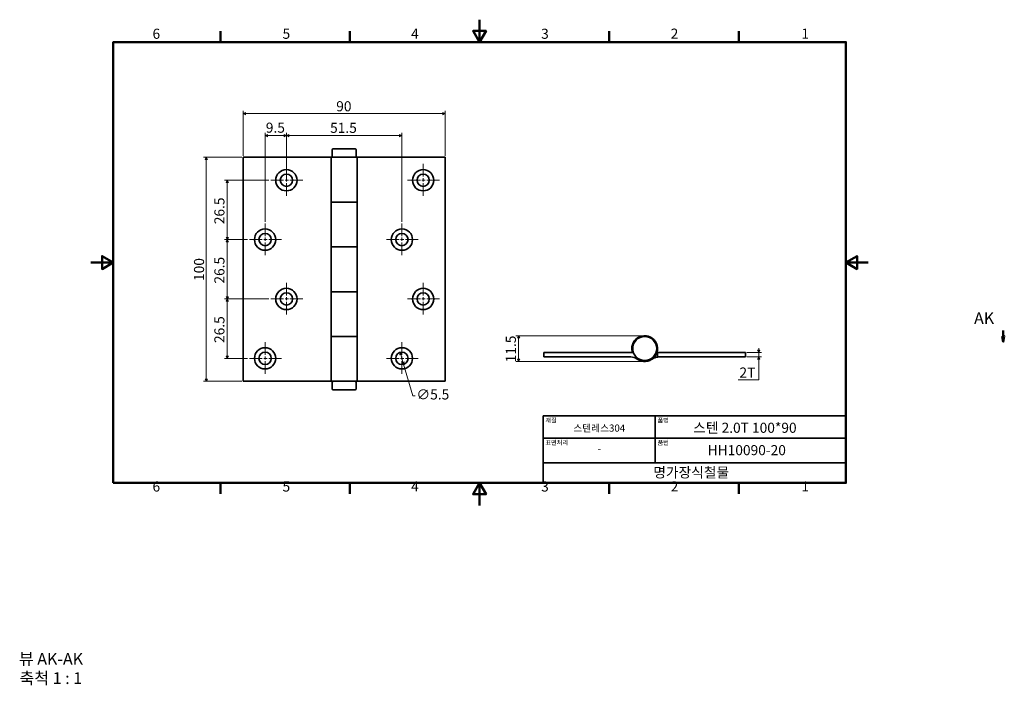
# Model space of a CAD drawing. Units: millimetres. Extents: x -32 to 407, y -80 to 217.
import ezdxf

# ---------------------------------------------------------------- set-up
doc = ezdxf.new("R2010")
doc.units = ezdxf.units.MM
doc.linetypes.add('CHAIN', pattern=[0.7087, 0.4724, -0.0591, 0.1181, -0.0591])
doc.layers.get('0').update_dxf_attribs({"color": 3})
for name, color, linetype, lineweight in [('MGJS  중심 표식(ISO)', 30, 'Continuous', 18), ('MGJS 치수(ISO)', 7, 'Continuous', 18), ('경계(ISO)', 7, 'Continuous', 50), ('기호(ISO)', 7, 'Continuous', 18), ('단면선(ISO)', 7, 'CHAIN', 50), ('외형선(ISO)', 7, 'Continuous', 35), ('제목(ISO)', 7, 'Continuous', 35)]:
    doc.layers.add(name, color=color, linetype=linetype, lineweight=lineweight)
doc.styles.add('MGJS 텍스트', font='NanumGothic.ttf')
doc.styles.add('레이블 문자 (ISO)', font='NanumGothic.ttf')
doc.styles.add('주 문자 (ISO)', font='NanumGothic.ttf')
doc.dimstyles.new('MGJS', dxfattribs={"dimtxt": 4.5, "dimasz": 1, "dimexe": 1.25, "dimexo": 0.625, "dimtad": 1, "dimtoh": 1, "dimdec": 1, "dimrnd": 1e-08, "dimdsep": 46, "dimtxsty": 'MGJS 텍스트', "dimblk": 'Filled-1', "dimcen": 0.09, "dimclrd": 250, "dimclre": 250, "dimclrt": 256, "dimadec": 0, "dimazin": 1, "dimtfac": 0.7, "dimtdec": 1, "dimtmove": 0, "dimatfit": 3, "dimfxl": 1, "dimtolj": 1, "dimlwd": -1, "dimlwe": -1, "dimarcsym": 0})

# ---------------------------------------------------------------- blocks, each defined once
blk = doc.blocks.new('경계 Default Border')
at = {"layer": '경계(ISO)'}
for p, q in [((57.8, 206.76), (57.8, 211.66)), ((115.6, 206.76), (115.6, 211.66)), ((231.2, 206.76), (231.2, 211.66)), ((289, 206.76), (289, 211.66)), ((57.8, 10), (57.8, 5.1)), ((115.6, 10), (115.6, 5.1)), ((231.2, 10), (231.2, 5.1)), ((289, 10), (289, 5.1))]:
    blk.add_line(p, q, dxfattribs=at)
at = {"layer": '경계(ISO)', "flags": 128}
for points in [[(173.4, 216.76), (173.4, 206.76), (170.51, 211.76), (176.29, 211.76), (173.4, 206.76)], [(10, 10), (10, 206.76), (336.8, 206.76), (336.8, 10), (10, 10)], [(0, 108.38), (10, 108.38), (5, 111.27), (5, 105.49), (10, 108.38)], [(346.8, 108.38), (336.8, 108.38), (341.8, 111.27), (341.8, 105.49), (336.8, 108.38)], [(173.4, 0), (173.4, 10), (170.51, 5), (176.29, 5), (173.4, 10)]]:
    blk.add_lwpolyline(points, dxfattribs=at)
at = {"layer": '경계(ISO)', "char_height": 4.5, "attachment_point": 7, "style": 'MGJS 텍스트'}
for s, insert in [('6', (27.5, 206.83)), ('5', (85.51, 206.83)), ('4', (142.88, 206.87)), ('3', (200.86, 206.83)), ('2', (258.66, 206.87)), ('1', (316.97, 206.87)), ('6', (27.5, 4.77)), ('5', (85.51, 4.77)), ('4', (142.88, 4.81)), ('3', (200.86, 4.77)), ('2', (258.66, 4.81)), ('1', (316.97, 4.81))]:
    blk.add_mtext(s, dxfattribs=dict(at, insert=insert))
blk = doc.blocks.new('제목 블록 ISO')
at = {"layer": '제목(ISO)'}
for p, q in [((71, 133), (71, 112)), ((71, 133), (206, 133)), ((121, 133), (121, 112)), ((206, 133), (206, 112)), ((71, 123), (206, 123)), ((71, 112), (206, 112)), ((71, 112), (71, 103)), ((206, 112), (206, 103)), ((206, 103), (71, 103))]:
    blk.add_line(p, q, dxfattribs=at)
at = {"layer": '제목(ISO)', "style": '주 문자 (ISO)'}
for s, insert, char_height, attachment_point in [('\\f나눔고딕|b0|i0;\\H2.0000;재질', (72, 132), 2, 1), ('\\f나눔고딕|b0|i0;\\H2.0000;품명', (122, 132), 2, 1), ('\\f나눔고딕|b0|i0;\\H3.1700;스텐레스304', (96, 127.5), 3.17, 5), ('\\f나눔고딕|b0|i0;\\H2.0000;표면처리', (72, 122), 2, 1), ('\\f나눔고딕|b0|i0;\\H2.0000;품번', (122, 122), 2, 1), ('\\f나눔고딕|b0|i0;\\H3.1700;-', (96, 118.28), 3.17, 5)]:
    blk.add_mtext(s, dxfattribs=dict(at, insert=insert, char_height=char_height, attachment_point=attachment_point))
for tag, p in [('제목_001', (137.89, 125.38)), ('부품_번호_001', (144.34, 115.4)), ('회사_001', (120.08, 105.45))]:
    blk.add_attdef(tag, p, '', height=4.5, dxfattribs=at)
blk = doc.blocks.new('Filled-1')
at = {"color": 0}
for p, q in [((0, 0), (-1, 0.5)), ((-1, 0.5), (-1, -0.5)), ((-1, 0), (0, 0)), ((-1, -0.5), (0, 0))]:
    blk.add_line(p, q, dxfattribs=at)
at = {"color": 0, "flags": 128}
blk.add_lwpolyline([(-1, -0.5), (0, 0), (-1, 0.5), (-1, -0.5)], dxfattribs=at)
at = {"color": 0}
blk.add_solid([(-1, -0.5), (0, 0), (-1, 0.5), (-1, -0.5)], dxfattribs=at)
blk = doc.blocks.new('*D7')
at = {"layer": 'Defpoints', "color": 0}
for p in [(157.99, 174.85), (67.99, 155.37), (157.99, 155.37)]:
    blk.add_point(p, dxfattribs=at)
at = {"layer": 'MGJS 치수(ISO)', "color": 250}
for p, q in [((67.99, 155.99), (67.99, 176.1)), ((157.99, 155.99), (157.99, 176.1)), ((68.99, 174.85), (156.99, 174.85))]:
    blk.add_line(p, q, dxfattribs=at)
at = {"layer": 'MGJS 치수(ISO)', "color": 250, "rotation": 180}
blk.add_blockref('Filled-1', (67.99, 174.85), dxfattribs=at)
at = {"layer": 'MGJS 치수(ISO)', "color": 250}
blk.add_blockref('Filled-1', (157.99, 174.85), dxfattribs=at)
at = {"layer": 'MGJS 치수(ISO)', "insert": (109.46, 180.37), "char_height": 4.5, "attachment_point": 1, "style": 'MGJS 텍스트'}
blk.add_mtext('\\A1;90', dxfattribs=at)
blk = doc.blocks.new('*D8')
at = {"layer": 'Defpoints', "color": 0}
for p in [(137.97, 68.26), (139.5, 62.98)]:
    blk.add_point(p, dxfattribs=at)
at = {"layer": 'MGJS 치수(ISO)', "color": 250}
for p, q in [((138.25, 67.3), (139.23, 63.94)), ((139.5, 62.98), (143.61, 48.88)), ((143.61, 48.88), (144.61, 48.88))]:
    blk.add_line(p, q, dxfattribs=at)
for p, rotation in [((137.97, 68.26), 106.2268474010575), ((139.5, 62.98), 286.2268474010575)]:
    blk.add_blockref('Filled-1', p, dxfattribs=dict(at, rotation=rotation))
at = {"layer": 'MGJS 치수(ISO)', "insert": (145.23, 51.76), "char_height": 4.5, "attachment_point": 1, "style": 'MGJS 텍스트'}
blk.add_mtext('\\A1;∅5.5', dxfattribs=at)
blk = doc.blocks.new('*D9')
at = {"layer": 'Defpoints', "color": 0}
for p in [(67.99, 155.37), (51.49, 55.37), (67.99, 55.37)]:
    blk.add_point(p, dxfattribs=at)
at = {"layer": 'MGJS 치수(ISO)', "color": 250}
for p, q in [((67.36, 155.37), (50.24, 155.37)), ((51.49, 154.37), (51.49, 56.37)), ((67.36, 55.37), (50.24, 55.37))]:
    blk.add_line(p, q, dxfattribs=at)
for p, rotation in [((51.49, 155.37), 90), ((51.49, 55.37), 270)]:
    blk.add_blockref('Filled-1', p, dxfattribs=dict(at, rotation=rotation))
at = {"layer": 'MGJS 치수(ISO)', "insert": (46, 100.15), "char_height": 4.5, "attachment_point": 1, "rotation": 90, "style": 'MGJS 텍스트'}
blk.add_mtext('\\A1;100', dxfattribs=at)
blk = doc.blocks.new('*D10')
at = {"layer": 'Defpoints', "color": 0}
for p in [(79.99, 92.12), (60.84, 65.62), (70.49, 65.62)]:
    blk.add_point(p, dxfattribs=at)
at = {"layer": 'MGJS 치수(ISO)', "color": 250}
for p, q in [((79.36, 92.12), (59.59, 92.12)), ((60.84, 91.12), (60.84, 66.62)), ((69.86, 65.62), (59.59, 65.62))]:
    blk.add_line(p, q, dxfattribs=at)
for p, rotation in [((60.84, 92.12), 90), ((60.84, 65.62), 270)]:
    blk.add_blockref('Filled-1', p, dxfattribs=dict(at, rotation=rotation))
at = {"layer": 'MGJS 치수(ISO)', "insert": (55.08, 72.48), "char_height": 4.5, "attachment_point": 1, "rotation": 90, "style": 'MGJS 텍스트'}
blk.add_mtext('\\A1;26.5', dxfattribs=at)
blk = doc.blocks.new('*D11')
at = {"layer": 'Defpoints', "color": 0}
for p in [(77.74, 165.05), (87.24, 145.12), (77.74, 125.87)]:
    blk.add_point(p, dxfattribs=at)
at = {"layer": 'MGJS 치수(ISO)', "color": 250}
for p, q in [((77.74, 126.49), (77.74, 166.3)), ((86.24, 165.05), (78.74, 165.05)), ((87.24, 145.74), (87.24, 166.3))]:
    blk.add_line(p, q, dxfattribs=at)
at = {"layer": 'MGJS 치수(ISO)', "color": 250, "rotation": 180}
blk.add_blockref('Filled-1', (77.74, 165.05), dxfattribs=at)
at = {"layer": 'MGJS 치수(ISO)', "color": 250}
blk.add_blockref('Filled-1', (87.24, 165.05), dxfattribs=at)
at = {"layer": 'MGJS 치수(ISO)', "insert": (78.04, 170.81), "char_height": 4.5, "attachment_point": 1, "style": 'MGJS 텍스트'}
blk.add_mtext('\\A1;9.5', dxfattribs=at)
blk = doc.blocks.new('*D12')
at = {"layer": 'Defpoints', "color": 0}
for p in [(60.84, 118.62), (70.49, 118.62), (79.99, 92.12)]:
    blk.add_point(p, dxfattribs=at)
at = {"layer": 'MGJS 치수(ISO)', "color": 250}
for p, q in [((69.86, 118.62), (59.59, 118.62)), ((60.84, 93.12), (60.84, 117.62)), ((79.36, 92.12), (59.59, 92.12))]:
    blk.add_line(p, q, dxfattribs=at)
for p, rotation in [((60.84, 118.62), 90), ((60.84, 92.12), 270)]:
    blk.add_blockref('Filled-1', p, dxfattribs=dict(at, rotation=rotation))
at = {"layer": 'MGJS 치수(ISO)', "insert": (55.08, 98.98), "char_height": 4.5, "attachment_point": 1, "rotation": 90, "style": 'MGJS 텍스트'}
blk.add_mtext('\\A1;26.5', dxfattribs=at)
blk = doc.blocks.new('*D13')
at = {"layer": 'Defpoints', "color": 0}
for p in [(138.74, 165.05), (87.24, 152.37), (138.74, 125.87)]:
    blk.add_point(p, dxfattribs=at)
at = {"layer": 'MGJS 치수(ISO)', "color": 250}
for p, q in [((87.24, 152.99), (87.24, 166.3)), ((88.24, 165.05), (137.74, 165.05)), ((138.74, 126.49), (138.74, 166.3))]:
    blk.add_line(p, q, dxfattribs=at)
at = {"layer": 'MGJS 치수(ISO)', "color": 250, "rotation": 180}
blk.add_blockref('Filled-1', (87.24, 165.05), dxfattribs=at)
at = {"layer": 'MGJS 치수(ISO)', "color": 250}
blk.add_blockref('Filled-1', (138.74, 165.05), dxfattribs=at)
at = {"layer": 'MGJS 치수(ISO)', "insert": (106.72, 170.75), "char_height": 4.5, "attachment_point": 1, "style": 'MGJS 텍스트'}
blk.add_mtext('\\A1;51.5', dxfattribs=at)
blk = doc.blocks.new('*D14')
at = {"layer": 'Defpoints', "color": 0}
for p in [(60.84, 145.12), (79.99, 145.12), (70.49, 118.62)]:
    blk.add_point(p, dxfattribs=at)
at = {"layer": 'MGJS 치수(ISO)', "color": 250}
for p, q in [((79.36, 145.12), (59.59, 145.12)), ((60.84, 119.62), (60.84, 144.12)), ((69.86, 118.62), (59.59, 118.62))]:
    blk.add_line(p, q, dxfattribs=at)
for p, rotation in [((60.84, 145.12), 90), ((60.84, 118.62), 270)]:
    blk.add_blockref('Filled-1', p, dxfattribs=dict(at, rotation=rotation))
at = {"layer": 'MGJS 치수(ISO)', "insert": (55.08, 125.48), "char_height": 4.5, "attachment_point": 1, "rotation": 90, "style": 'MGJS 텍스트'}
blk.add_mtext('\\A1;26.5', dxfattribs=at)
blk = doc.blocks.new('*D15')
at = {"layer": 'Defpoints', "color": 0}
for p in [(292.06, 68.23), (292.06, 66.23), (297.92, 68.23)]:
    blk.add_point(p, dxfattribs=at)
at = {"layer": 'MGJS 치수(ISO)', "color": 250}
for p, q in [((292.69, 68.23), (299.17, 68.23)), ((292.69, 66.23), (299.17, 66.23)), ((297.92, 69.23), (297.92, 70.23)), ((297.92, 66.23), (297.92, 68.23)), ((297.92, 65.23), (297.92, 64.23)), ((297.92, 56.05), (297.92, 64.23)), ((288.72, 56.05), (297.92, 56.05))]:
    blk.add_line(p, q, dxfattribs=at)
for p, rotation in [((297.92, 68.23), 270), ((297.92, 66.23), 90)]:
    blk.add_blockref('Filled-1', p, dxfattribs=dict(at, rotation=rotation))
at = {"layer": 'MGJS 치수(ISO)', "insert": (289.34, 61.53), "char_height": 4.5, "attachment_point": 1, "style": 'MGJS 텍스트'}
blk.add_mtext('\\A1;2T', dxfattribs=at)
blk = doc.blocks.new('*D16')
at = {"layer": 'Defpoints', "color": 0}
for p in [(190.81, 75.73), (247.06, 75.73), (247.06, 64.23)]:
    blk.add_point(p, dxfattribs=at)
at = {"layer": 'MGJS 치수(ISO)', "color": 250}
for p, q in [((246.44, 75.73), (189.56, 75.73)), ((190.81, 65.23), (190.81, 74.73)), ((246.44, 64.23), (189.56, 64.23))]:
    blk.add_line(p, q, dxfattribs=at)
for p, rotation in [((190.81, 75.73), 90), ((190.81, 64.23), 270)]:
    blk.add_blockref('Filled-1', p, dxfattribs=dict(at, rotation=rotation))
at = {"layer": 'MGJS 치수(ISO)', "insert": (185.11, 63.84), "char_height": 4.5, "attachment_point": 1, "rotation": 90, "style": 'MGJS 텍스트'}
blk.add_mtext('\\A1;11.5', dxfattribs=at)
blk = doc.blocks.new('2dTransSection0')
at = {"layer": '단면선(ISO)', "linetype": 'Continuous'}
for p, q in [((406.49, 75.53), (406.99, 73.03)), ((407.49, 75.53), (406.49, 75.53)), ((406.99, 78.03), (406.99, 75.53)), ((406.99, 75.53), (406.99, 73.03)), ((406.99, 73.03), (407.49, 75.53))]:
    blk.add_line(p, q, dxfattribs=at)
at = {"layer": '단면선(ISO)', "linetype": 'Continuous', "flags": 128}
blk.add_lwpolyline([(406.49, 75.53), (406.99, 73.03), (407.49, 75.53), (406.49, 75.53)], dxfattribs=at)
at = {"layer": '단면선(ISO)'}
blk.add_solid([(406.49, 75.53), (406.99, 73.03), (407.49, 75.53), (406.49, 75.53)], dxfattribs=at)
at = {"layer": '단면선(ISO)', "insert": (394, 79.28), "char_height": 5.25, "attachment_point": 7, "style": '레이블 문자 (ISO)'}
blk.add_mtext('AK', dxfattribs=at)

msp = doc.modelspace()

# ---------------------------------------------------------------- linework, layer by layer
at = {"layer": 'MGJS  중심 표식(ISO)', "linetype": 'CHAIN', "ltscale": 11.993792}
for p, q in [((87.24, 152.37), (87.24, 137.87)), ((148.24, 152.37), (148.24, 137.87)), ((94.49, 145.12), (79.99, 145.12)), ((155.49, 145.12), (140.99, 145.12)), ((77.74, 125.87), (77.74, 111.37)), ((138.74, 125.87), (138.74, 111.37)), ((84.99, 118.62), (70.49, 118.62)), ((145.99, 118.62), (131.49, 118.62)), ((87.24, 99.37), (87.24, 84.87)), ((148.24, 99.37), (148.24, 84.87)), ((94.49, 92.12), (79.99, 92.12)), ((155.49, 92.12), (140.99, 92.12)), ((77.74, 72.87), (77.74, 58.37)), ((138.74, 72.87), (138.74, 58.37)), ((84.99, 65.62), (70.49, 65.62)), ((145.99, 65.62), (131.49, 65.62))]:
    msp.add_line(p, q, dxfattribs=at)
at = {"layer": '외형선(ISO)'}
for p, q in [((107.64, 158.67), (107.64, 155.87)), ((108.14, 159.17), (117.84, 159.17)), ((118.34, 158.67), (118.34, 155.87)), ((67.99, 155.37), (106.74, 155.37)), ((67.99, 55.37), (67.99, 155.37)), ((106.74, 155.37), (107.24, 155.37)), ((118.74, 155.37), (107.24, 155.37)), ((107.24, 135.37), (107.24, 155.37)), ((118.74, 155.37), (119.23, 155.37)), ((118.74, 135.37), (118.74, 155.37)), ((119.23, 155.37), (157.99, 155.37)), ((157.99, 155.37), (157.99, 55.37)), ((107.24, 135.37), (118.74, 135.37)), ((107.24, 135.37), (107.24, 115.37)), ((118.74, 135.37), (107.24, 135.37)), ((118.74, 135.37), (118.74, 115.37)), ((118.74, 115.37), (107.24, 115.37)), ((107.24, 115.37), (118.74, 115.37)), ((107.24, 95.37), (107.24, 115.37)), ((118.74, 95.37), (118.74, 115.37)), ((107.24, 95.37), (118.74, 95.37)), ((107.24, 95.37), (107.24, 75.37)), ((118.74, 95.37), (107.24, 95.37)), ((118.74, 95.37), (118.74, 75.37)), ((118.74, 75.37), (107.24, 75.37)), ((107.24, 75.37), (118.74, 75.37)), ((107.24, 55.37), (107.24, 75.37)), ((118.74, 55.37), (118.74, 75.37)), ((240.82, 68.23), (202.06, 68.23)), ((202.06, 68.23), (202.06, 66.23)), ((202.06, 66.23), (240.82, 66.23)), ((241.46, 68.68), (241.85, 68.77)), ((252.81, 68.21), (252.81, 66.2)), ((292.06, 68.23), (253.31, 68.23)), ((253.31, 66.23), (292.06, 66.23)), ((292.06, 66.23), (292.06, 68.23)), ((106.74, 55.37), (67.99, 55.37)), ((107.24, 55.37), (106.74, 55.37)), ((107.24, 55.37), (118.74, 55.37)), ((107.64, 54.87), (107.64, 52.07)), ((118.34, 54.87), (118.34, 52.07)), ((119.23, 55.37), (118.74, 55.37)), ((157.99, 55.37), (119.23, 55.37)), ((117.84, 51.57), (108.14, 51.57))]:
    msp.add_line(p, q, dxfattribs=at)
for centre, radius in [((87.24, 145.12), 4.75), ((148.24, 145.12), 4.75), ((87.24, 145.12), 2.75), ((148.24, 145.12), 2.75), ((77.74, 118.62), 4.75), ((138.74, 118.62), 4.75), ((77.74, 118.62), 2.75), ((138.74, 118.62), 2.75), ((87.24, 92.12), 4.75), ((148.24, 92.12), 4.75), ((87.24, 92.12), 2.75), ((148.24, 92.12), 2.75), ((247.06, 69.98), 5.35), ((77.74, 65.62), 4.75), ((138.74, 65.62), 4.75), ((77.74, 65.62), 2.75), ((138.74, 65.62), 2.75)]:
    msp.add_circle(centre, radius, dxfattribs=at)
for centre, radius, start, end in [((108.14, 158.67), 0.5, 90, 180), ((117.84, 158.67), 0.5, 0, 90), ((108.14, 155.87), 0.5, 180, 270), ((117.84, 155.87), 0.5, 270, 0), ((247.06, 69.98), 5.75, 234.484, 193), ((240.82, 61.23), 7, 79.8946, 90), ((240.82, 61.23), 5, 54.484, 90), ((247.06, 69.98), 5.75, 193, 198.1778), ((253.31, 61.23), 5, 95.6816, 125.516), ((253.31, 61.23), 7, 94.055, 96.4139), ((253.31, 61.23), 7, 90, 94.055), ((253.31, 61.23), 5, 90, 95.6816), ((108.14, 54.87), 0.5, 90, 180), ((117.84, 54.87), 0.5, 0, 90), ((108.14, 52.07), 0.5, 180, 270), ((117.84, 52.07), 0.5, 270, 0)]:
    msp.add_arc(centre, radius, start, end, dxfattribs=at)

# ---------------------------------------------------------------- block references
msp.add_blockref('경계 Default Border', (0, 0))
msp.add_blockref('제목 블록 ISO', (130.8, -93)).add_auto_attribs({'제목_001': '스텐 2.0T 100*90', '부품_번호_001': 'HH10090-20', '회사_001': '명가장식철물'})
at = {"layer": '단면선(ISO)'}
msp.add_blockref('2dTransSection0', (0, 0), dxfattribs=at)

# ---------------------------------------------------------------- texts
at = {"layer": '기호(ISO)', "char_height": 5.25, "attachment_point": 7, "style": '레이블 문자 (ISO)'}
for s, insert in [('뷰 AK-AK', (-32.11, -72.8)), ('축척 1 : 1', (-31.81, -81.38))]:
    msp.add_mtext(s, dxfattribs=dict(at, insert=insert))

# ---------------------------------------------------------------- dimensions: what is measured, and where the dimension line sits
at = {"layer": 'MGJS 치수(ISO)', "color": 250}
dim = msp.add_linear_dim(base=(157.99, 174.85), p1=(67.99, 155.37), p2=(157.99, 155.37), dimstyle='MGJS', override={"dimtoh": 0, "dimdec": 1, "dimtp": 0, "dimtm": 0, "dimtdec": 1, "dimtofl": 0, "dimatfit": 1}, dxfattribs=at)
dim.commit()
dim.dimension.update_dxf_attribs({"geometry": '*D7', "text_midpoint": (112.99, 174.85), "dimtype": 160})
for base, p1, p2, angle, picture, middle in [((77.74, 165.05), (87.24, 145.12), (77.74, 125.87), 180, '*D11', (82.49, 165.05)), ((138.74, 165.05), (87.24, 152.37), (138.74, 125.87), 180, '*D13', (112.99, 165.05)), ((51.49, 55.37), (67.99, 155.37), (67.99, 55.37), 270, '*D9', (51.49, 105.37)), ((60.84, 145.12), (70.49, 118.62), (79.99, 145.12), 90, '*D14', (60.84, 131.87)), ((60.84, 118.62), (79.99, 92.12), (70.49, 118.62), 90, '*D12', (60.84, 105.37)), ((60.84, 65.62), (79.99, 92.12), (70.49, 65.62), 90, '*D10', (60.84, 78.87)), ((190.81, 75.73), (247.06, 64.23), (247.06, 75.73), 90, '*D16', (190.81, 69.98))]:
    dim = msp.add_linear_dim(base=base, p1=p1, p2=p2, angle=angle, dimstyle='MGJS', override={"dimtoh": 0, "dimdec": 1, "dimtp": 0, "dimtm": 0, "dimtdec": 1, "dimtofl": 0, "dimatfit": 1}, dxfattribs=at)
    dim.commit()
    dim.dimension.update_dxf_attribs({"geometry": picture, "text_midpoint": middle, "dimtype": 160})
dim = msp.add_diameter_dim_2p(p1=(137.97, 68.26), p2=(139.5, 62.98), dimstyle='MGJS', override={"dimtad": 0, "dimtih": 1, "dimdec": 1, "dimlfac": 1, "dimtp": 0, "dimtm": 0, "dimtdec": 1, "dimatfit": 2}, dxfattribs=at)
dim.commit()
dim.dimension.update_dxf_attribs({"geometry": '*D8', "text_midpoint": (152.16, 48.88), "dimtype": 163})
dim = msp.add_linear_dim(base=(297.92, 68.23), p1=(292.06, 66.23), p2=(292.06, 68.23), angle=270, text='<>T', dimstyle='MGJS', override={"dimtih": 1, "dimtoh": 1, "dimdec": 1, "dimtp": 0, "dimtm": 0, "dimtdec": 1, "dimtofl": 1, "dimtmove": 1, "dimatfit": 1}, dxfattribs=at)
dim.commit()
dim.dimension.update_dxf_attribs({"geometry": '*D15', "text_midpoint": (297.72, 56.05), "dimtype": 160})

doc.saveas('drawing.dxf')
